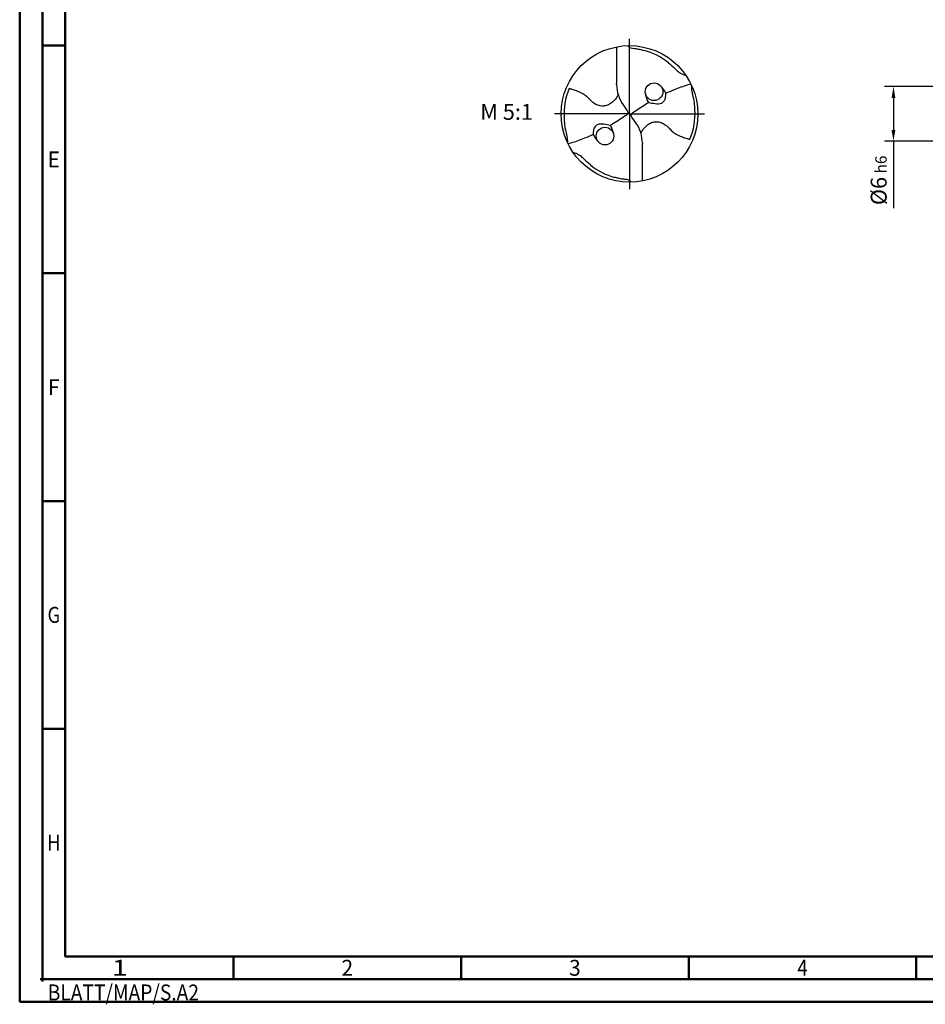
# Model space of a CAD drawing. Units: millimetres. Extents: x -204 to 390, y -196 to 225.
# Drawn here: x -204 to -5, y -196 to 21 of the extents above; entities that cross this region are included whole.
import ezdxf
from ezdxf.enums import TextEntityAlignment as Align

# ---------------------------------------------------------------- set-up
doc = ezdxf.new("R2010")
doc.units = ezdxf.units.MM
doc.linetypes.add('GEN7', pattern=[15, 10, -2.5, 0, -2.5])
doc.layers.get('0').update_dxf_attribs({"linetype": 'CONTINUOUS'})
doc.layers.get('DEFPOINTS').update_dxf_attribs({"linetype": 'CONTINUOUS'})
for name, color, linetype in [('AM_0', 7, 'CONTINUOUS'), ('AM_5', 3, 'CONTINUOUS'), ('AM_6', 2, 'CONTINUOUS'), ('AM_7', 4, 'GEN7')]:
    doc.layers.add(name, color=color, linetype=linetype)
doc.layers.add('AM_BOR', color=7, linetype='CONTINUOUS', lineweight=50)
doc.styles.get("Standard").update_dxf_attribs({"font": 'ISOCP.SHX'})
doc.dimstyles.get("Standard").update_dxf_attribs({"dimtxt": 3.5, "dimasz": 2.5, "dimexe": 2, "dimexo": 1, "dimgap": 1.5, "dimtad": 1, "dimdsep": 46, "dimtxsty": 'STANDARD', "dimcen": -2, "dimclrt": 2, "dimazin": 2, "dimtp": 0.1, "dimtm": 0.1, "dimtfac": 1, "dimtmove": 0, "dimatfit": 3, "dimfxl": 1, "dimarcsym": 0})

# ---------------------------------------------------------------- blocks, each defined once
blk = doc.blocks.new('MEGA_QUADRO_DRILL_PLUS_grosser_6')
at = {"layer": 'AM_0'}
for p, q in [((-0.0951, 0.4909), (-0.0951, 0.2213)), ((-0.0949, 0.2136), (-0.0951, 0.2213)), ((-0.0473, 0.0661), (-0.018, 0.0229)), ((-0.0129, 0.009), (0.0129, -0.009)), ((0.0473, -0.0661), (0.018, -0.0229)), ((0.0949, -0.2136), (0.0951, -0.2213)), ((0.0951, -0.4909), (0.0951, -0.2213))]:
    blk.add_line(p, q, dxfattribs=at)
for centre, radius in [((0, 0), 0.5), ((0.1798, 0.1622), 0.0644), ((-0.1798, -0.1622), 0.0644)]:
    blk.add_circle(centre, radius, dxfattribs=at)
for centre, radius, start, end in [((-0.0091, 0.0157), 0.4636, 50.51804, 75.56442), ((-0.006, 0.0011), 0.4738, 157.08085, 183.86901), ((0.1813, 0.2213), 0.2764, 181.6, 214.16918), ((0.2457, 0.1567), 0.1292, 183.47413, 214.3613), ((0.0499, 0.0383), 0.244, 27.64049, 43.24499), ((0.006, -0.0011), 0.4738, 337.08085, 3.86901), ((-0.1813, -0.2213), 0.2764, 1.6, 34.16918), ((-0.3728, -0.1987), 0.2605, 12.49259, 26.19086), ((-0.1207, -0.0793), 0.1622, 206.40475, 224.544), ((0.0091, -0.0157), 0.4636, 230.51804, 255.56442)]:
    blk.add_arc(centre, radius, start, end, dxfattribs=at)
for points, knots in [([(-0.0124, 0.4998), (-0.0111, 0.4986), (-0.0086, 0.4961), (-0.0041, 0.4916), (0.0014, 0.4858), (0.015, 0.4817), (0.0355, 0.4796), (0.0596, 0.4761), (0.0837, 0.4704), (0.0984, 0.4667), (0.1065, 0.4647)], [0, 0, 0, 0, 0.0053011, 0.0107682, 0.0190121, 0.0286976, 0.0523317, 0.0812162, 0.1014194, 0.1266041, 0.1266041, 0.1266041, 0.1266041]), ([(0.2857, 0.3736), (0.3019, 0.3595), (0.3266, 0.338), (0.3546, 0.3084), (0.375, 0.2974), (0.3885, 0.2905), (0.3995, 0.2864), (0.407, 0.2854), (0.4109, 0.2849)], [0, 0, 0, 0, 0.0642439, 0.0985284, 0.1210776, 0.133199, 0.1441677, 0.1559655, 0.1559655, 0.1559655, 0.1559655]), ([(0.266, 0.1514), (0.2867, 0.161), (0.3405, 0.1837), (0.4017, 0.2063), (0.4424, 0.2181), (0.449, 0.22)], [45.582547, 45.582547, 45.582547, 45.582547, 55.379909, 70.632471, 73.579982, 73.579982, 73.579982, 73.579982]), ([(-0.0834, 0.1419), (-0.0846, 0.1389), (-0.0892, 0.1271), (-0.1041, 0.1052), (-0.1291, 0.081), (-0.1596, 0.0623), (-0.1891, 0.0567), (-0.2186, 0.0577), (-0.2424, 0.0672), (-0.2654, 0.0808), (-0.2839, 0.0971), (-0.3028, 0.1197), (-0.3364, 0.146), (-0.3772, 0.1655), (-0.4146, 0.1781), (-0.431, 0.1829), (-0.4424, 0.1856)], [0, 0, 0, 0, 1.377977, 5.44473, 11.263381, 16.229593, 20.562138, 23.961945, 28.785951, 31.333299, 35.43463, 39.303211, 43.98009, 53.644999, 58.523187, 60.958029, 60.958029, 60.958029, 60.958029]), ([(0.1391, 0.0837), (0.1553, 0.0809), (0.1868, 0.0753), (0.2324, 0.0711), (0.2604, 0.0999), (0.2659, 0.1276), (0.266, 0.1455), (0.266, 0.1514)], [0, 0, 0, 0, 0.0504148, 0.0975906, 0.1261444, 0.1618126, 0.1797468, 0.1797468, 0.1797468, 0.1797468]), ([(0.4787, 0.0309), (0.4781, 0.0473), (0.4766, 0.0844), (0.4659, 0.1283), (0.459, 0.1638), (0.4561, 0.1864), (0.455, 0.2011), (0.4545, 0.2083)], [0, 0, 0, 0, 0.0492016, 0.1110642, 0.1348783, 0.157758, 0.1793343, 0.1793343, 0.1793343, 0.1793343]), ([(0.018, -0.0229), (0.0161, -0.0196), (0.0131, -0.0142), (0.0125, -0.0035), (0.0186, 0.0073), (0.0596, 0.0335), (0.0991, 0.0601), (0.1359, 0.0819), (0.1391, 0.0837)], [0, 0, 0, 0, 1.57946, 2.654948, 4.422309, 6.600755, 23.386171, 24.975018, 24.975018, 24.975018, 24.975018]), ([(-0.018, 0.0229), (-0.0161, 0.0196), (-0.0131, 0.0142), (-0.0125, 0.0035), (-0.0186, -0.0073), (-0.0596, -0.0335), (-0.0991, -0.0601), (-0.1359, -0.0819), (-0.1391, -0.0837)], [0, 0, 0, 0, 1.57946, 2.654948, 4.422309, 6.600755, 23.386171, 24.975073, 24.975073, 24.975073, 24.975073]), ([(-0.4787, -0.0309), (-0.4781, -0.0473), (-0.4766, -0.0844), (-0.4659, -0.1283), (-0.459, -0.1638), (-0.4561, -0.1864), (-0.455, -0.2012), (-0.4545, -0.2083)], [0, 0, 0, 0, 0.0492016, 0.1110642, 0.1348783, 0.157758, 0.1793343, 0.1793343, 0.1793343, 0.1793343]), ([(-0.1391, -0.0837), (-0.1553, -0.0809), (-0.1868, -0.0753), (-0.2324, -0.0711), (-0.2604, -0.0999), (-0.2659, -0.1276), (-0.266, -0.1455), (-0.266, -0.1514)], [0, 0, 0, 0, 0.0504148, 0.0975906, 0.1261444, 0.1618126, 0.1797468, 0.1797468, 0.1797468, 0.1797468]), ([(0.0834, -0.1419), (0.0846, -0.1389), (0.0892, -0.1271), (0.1041, -0.1052), (0.1291, -0.081), (0.1596, -0.0623), (0.1891, -0.0567), (0.2186, -0.0577), (0.2424, -0.0672), (0.2654, -0.0808), (0.2839, -0.0971), (0.3028, -0.1197), (0.3364, -0.146), (0.3772, -0.1655), (0.4146, -0.1781), (0.431, -0.1829), (0.4424, -0.1856)], [0, 0, 0, 0, 1.377977, 5.44473, 11.263381, 16.229593, 20.562138, 23.961945, 28.785951, 31.333299, 35.43463, 39.303211, 43.98009, 53.644999, 58.523187, 60.958029, 60.958029, 60.958029, 60.958029]), ([(-0.266, -0.1514), (-0.2867, -0.161), (-0.3405, -0.1837), (-0.4017, -0.2063), (-0.4424, -0.2181), (-0.449, -0.22)], [45.582624, 45.582624, 45.582624, 45.582624, 55.379909, 70.632471, 73.579982, 73.579982, 73.579982, 73.579982]), ([(-0.2857, -0.3736), (-0.3019, -0.3595), (-0.3266, -0.338), (-0.3546, -0.3084), (-0.375, -0.2974), (-0.3885, -0.2905), (-0.3995, -0.2864), (-0.407, -0.2854), (-0.4109, -0.2849)], [0, 0, 0, 0, 0.0642439, 0.0985284, 0.1210776, 0.133199, 0.1441677, 0.1559655, 0.1559655, 0.1559655, 0.1559655]), ([(0.0124, -0.4998), (0.0111, -0.4986), (0.0086, -0.4961), (0.0041, -0.4916), (-0.0014, -0.4858), (-0.015, -0.4817), (-0.0355, -0.4796), (-0.0596, -0.4761), (-0.0837, -0.4704), (-0.0984, -0.4667), (-0.1065, -0.4647)], [0, 0, 0, 0, 0.0053011, 0.0107682, 0.0190121, 0.0286976, 0.0523317, 0.0812162, 0.1014194, 0.1266041, 0.1266041, 0.1266041, 0.1266041])]:
    blk.add_open_spline(points, degree=3, knots=knots, dxfattribs=at)
at = {"layer": 'AM_7'}
for q in [(0, 0.5496), (-0.5496, 0), (0.5496, 0), (0, -0.5496)]:
    blk.add_line((0, 0), q, dxfattribs=at)
blk = doc.blocks.new('*U6')
at = {"color": 0, "linetype": 'ByBlock'}
for p, q in [((-0.53, 0), (0.53, 0)), ((0, -0.53), (0, 0.53))]:
    blk.add_line(p, q, dxfattribs=at)
at = {"color": 0, "linetype": 'ByBlock', "width": 0.883178}
blk.add_text('BLATT/MAP/S.A2', height=3.5, dxfattribs=at).set_placement((1.17, -1.17), align=Align.TOP_LEFT)
blk = doc.blocks.new('A2')
at = {"layer": 'AM_BOR', "color": 1}
for p, q in [((10, 210), (5, 210)), ((10, 160), (5, 160)), ((10, 110), (5, 110)), ((10, 60), (5, 60)), ((47, 10), (47, 5)), ((97, 10), (97, 5)), ((147, 10), (147, 5)), ((197, 10), (197, 5))]:
    blk.add_line(p, q, dxfattribs=at)
for points in [[(0, 0), (594, 0), (594, 420), (0, 420)], [(10, 410), (10, 10), (584, 10), (584, 410)]]:
    blk.add_lwpolyline(points, close=True, dxfattribs=at)
at = {"layer": 'AM_BOR', "color": 7}
blk.add_lwpolyline([(5, 5), (589, 5), (589, 415), (5, 415)], close=True, dxfattribs=at)
at = {"layer": 'AM_BOR', "color": 1}
blk.add_blockref('*U6', (5, 5), dxfattribs=at)
at = {"layer": 'AM_BOR', "color": 2}
for s, width, p in [('E', 0.964286, (7.5, 185)), ('F', 0.964286, (7.5, 135)), ('G', 0.84375, (7.5, 85)), ('H', 0.84375, (7.5, 35)), ('1', 1.35, (22, 7.5)), ('2', 0.964286, (72, 7.5)), ('3', 0.964286, (122, 7.5)), ('4', 0.84375, (172, 7.5))]:
    blk.add_text(s, height=3.5, dxfattribs=dict(at, width=width)).set_placement(p, align=Align.MIDDLE_CENTER)
blk = doc.blocks.new('MAPAL_FRAME-Model')
blk.add_blockref('A2', (0, 0))
blk = doc.blocks.new('*D43')
at = {"layer": 'AM_5', "color": 0, "lineweight": -2}
for p, q in [((1.6, 6), (-14, 6)), ((-12, 3.5), (-12, -3.5)), ((1.6, -6), (-14, -6)), ((-12, -6), (-12, -20.67))]:
    blk.add_line(p, q, dxfattribs=at)
at = {"layer": 'AM_5', "color": 0}
for points in [[(-11.58, 3.5), (-12.42, 3.5), (-12, 6)], [(-12.42, -3.5), (-11.58, -3.5), (-12, -6)]]:
    blk.add_solid(points, dxfattribs=at)
at = {"layer": 'DEFPOINTS', "color": 0}
for p in [(2.6, 6), (-12, -6), (2.6, -6)]:
    blk.add_point(p, dxfattribs=at)
at = {"layer": 'AM_5', "color": 2, "insert": (-15.25, -14.58), "char_height": 3.5, "attachment_point": 5, "rotation": 90}
blk.add_mtext('%%c6{}{\\H0.71x;\\C3; h6', dxfattribs=at)

msp = doc.modelspace()

# ---------------------------------------------------------------- block references
at = {"layer": 'AM_0'}
msp.add_blockref('MAPAL_FRAME-Model', (-204, -195), dxfattribs=at)
at = {"layer": 'AM_0', "xscale": 30, "yscale": 30, "zscale": 30}
msp.add_blockref('MEGA_QUADRO_DRILL_PLUS_grosser_6', (-70, 0), dxfattribs=at)

# ---------------------------------------------------------------- texts
at = {"layer": 'AM_6', "insert": (-97, 0), "char_height": 3.5, "width": 100, "attachment_point": 5}
msp.add_mtext('M 5:1', dxfattribs=at)

# ---------------------------------------------------------------- dimensions: what is measured, and where the dimension line sits
at = {"layer": 'AM_5'}
dim = msp.add_linear_dim(base=(-12, -6), p1=(2.6, 6), p2=(2.6, -6), angle=90, text='%%c<>{}{\\H0.71x;\\C3; h6', dimstyle='STANDARD', override={"dimdec": 3, "dimlfac": 0.5, "dimtp": 0.01}, dxfattribs=at)
dim.commit()
dim.dimension.update_dxf_attribs({"geometry": '*D43', "text_midpoint": (-15.2506, -14.5833)})

doc.saveas('drawing.dxf')
